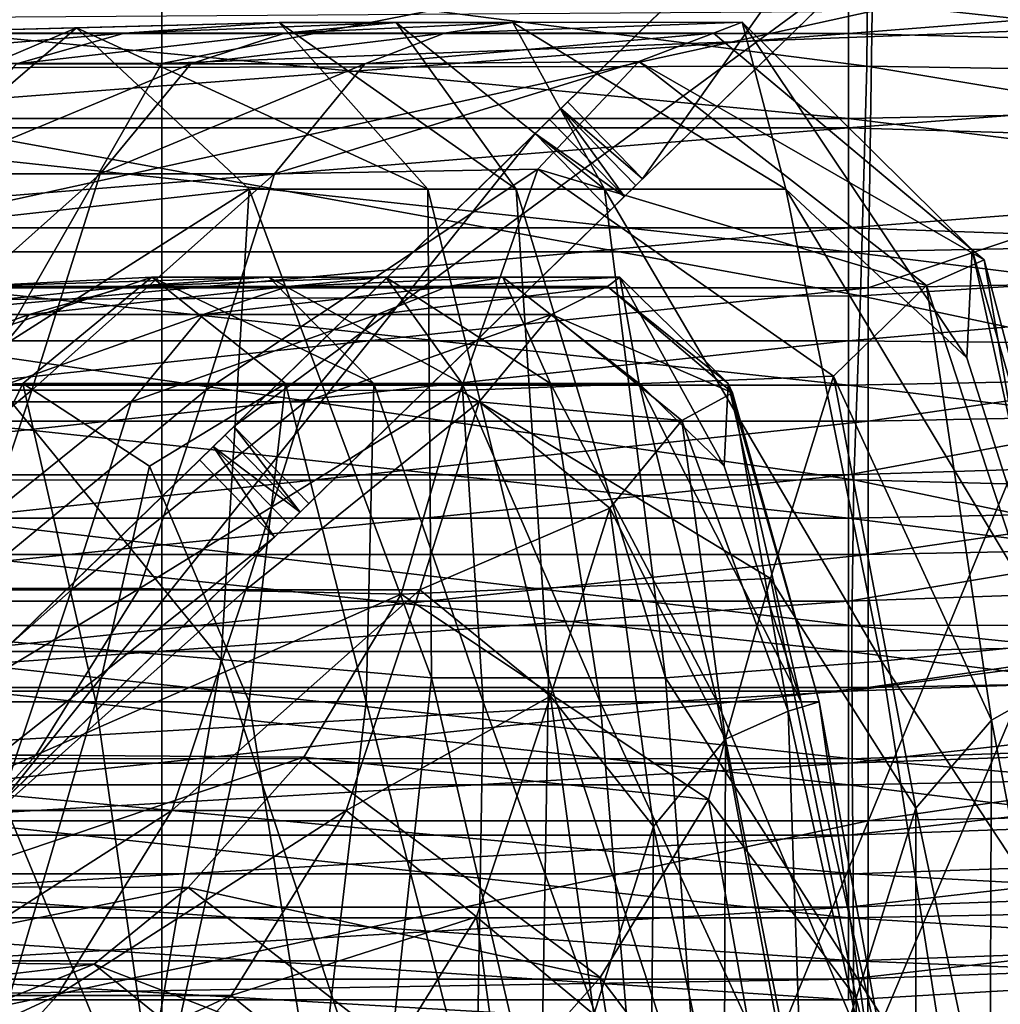
# Model space of a CAD drawing. Units: inches. Extents: x -13 to 66, y -109 to 16.
# Drawn here: x 57 to 61, y -31 to -28 of the extents above; entities that cross this region are included whole.
import ezdxf

# ---------------------------------------------------------------- set-up
doc = ezdxf.new("R2010")
doc.units = ezdxf.units.IN
doc.header["$MEASUREMENT"] = 0
doc.layers.get('0').update_dxf_attribs({"true_color": 0x5890e1})

msp = doc.modelspace()

# ---------------------------------------------------------------- linework, layer by layer
for points in [[(60.6091, -26.4308, -0.1559), (59.0831, -27.9148, 6.8767), (59.3576, -28.1971, 6.8767)], [(60.6091, -26.4308, -0.1559), (59.9035, -27.117, -0.1559), (59.0831, -27.9148, 6.8767)], [(60.6091, -26.4308, -0.1559), (59.3576, -28.1971, 6.8767), (60.8835, -26.713, -0.1559)], [(52.0141, -36.8224, 8.2608), (52.0141, -26.5043, 8.9826), (57.5975, -26.5043, 8.9826)], [(57.5975, -26.5043, 8.9826), (57.5975, -36.8224, 8.2608), (52.0141, -36.8224, 8.2608)], [(57.5975, -36.8224, 8.2608), (57.5975, -26.5043, 8.9826), (61.785, -26.663, 9.1703)], [(61.785, -26.663, 9.1703), (61.785, -36.9087, 8.4952), (57.5975, -36.8224, 8.2608)], [(59.3576, -28.1971, 6.8767), (60.1779, -27.3993, -0.1559), (60.8835, -26.713, -0.1559)], [(61.785, -26.9495, 12.3689), (57.5975, -27.159, 12.4989), (57.5975, -27.7743, 10.484)], [(57.5975, -27.7743, 10.484), (61.785, -27.6155, 10.2963), (61.785, -26.9495, 12.3689)], [(57.8614, -29.103, 5.3708), (59.9035, -27.117, -0.1559), (60.1779, -27.3993, -0.1559)], [(57.8614, -29.103, 5.3708), (59.0831, -27.9148, 6.8767), (59.9035, -27.117, -0.1559)], [(57.5975, -27.159, 12.4989), (52.0141, -27.159, 12.4989), (52.0141, -27.7743, 10.484)], [(52.0141, -27.7743, 10.484), (57.5975, -27.7743, 10.484), (57.5975, -27.159, 12.4989)], [(55.5837, -27.1959, 28.0514), (55.5837, -27.7916, 28.1319), (60.1789, -27.7848, 28.1156)], [(60.1789, -27.7848, 28.1156), (60.1834, -27.1959, 28.0514), (55.5837, -27.1959, 28.0514)], [(60.1834, -27.1959, 28.0514), (60.1789, -27.7848, 28.1156), (64.053, -27.8465, 27.5734)], [(64.053, -27.8465, 27.5734), (64.053, -27.271, 27.4956), (60.1834, -27.1959, 28.0514)], [(64.053, -27.2913, 10.721), (64.053, -28.521, 10.8871), (60.1834, -28.5961, 10.3313)], [(60.1834, -28.5961, 10.3313), (60.1984, -27.5829, 10.0976), (64.053, -27.2913, 10.721)], [(55.5837, -27.3313, 27.0606), (60.1113, -27.3313, 27.0606), (55.5837, -27.6651, 27.1057)], [(60.1113, -27.6651, 27.1057), (55.5837, -27.6651, 27.1057), (60.1113, -27.3313, 27.0606)], [(60.1113, -27.3313, 27.0606), (63.507, -27.3972, 26.5729), (60.1113, -27.6651, 27.1057)], [(57.8614, -29.103, 5.3708), (60.1779, -27.3993, -0.1559), (58.1359, -29.3853, 5.3708)], [(59.3576, -28.1971, 6.8767), (58.1359, -29.3853, 5.3708), (60.1779, -27.3993, -0.1559)], [(63.507, -27.7502, 26.6206), (60.1113, -27.6651, 27.1057), (63.507, -27.3972, 26.5729)], [(55.5837, -27.9761, 11.2567), (60.1113, -27.9761, 11.2567), (55.5837, -27.5444, 11.695)], [(60.1113, -27.5444, 11.695), (55.5837, -27.5444, 11.695), (60.1113, -27.9761, 11.2567)], [(62.6266, -27.588, 12.0871), (60.1113, -27.5444, 11.695), (63.507, -27.9102, 11.7444)], [(60.1113, -27.9761, 11.2567), (63.507, -27.9102, 11.7444), (60.1113, -27.5444, 11.695)], [(55.5837, -28.5961, 10.3313), (55.5837, -27.6129, 10.1985), (60.1984, -27.5829, 10.0976)], [(60.1984, -27.5829, 10.0976), (60.1834, -28.5961, 10.3313), (55.5837, -28.5961, 10.3313)], [(55.5642, -28.3754, 31.4373), (56.399, -28.4027, 32.9771), (57.2847, -27.6445, 32.6858)], [(57.2847, -27.6445, 32.6858), (56.5734, -27.662, 31.072), (55.5642, -28.3754, 31.4373)], [(57.9166, -28.2343, 34.3827), (57.2847, -27.6445, 32.6858), (56.399, -28.4027, 32.9771)], [(58.0264, -27.6244, 32.4423), (57.461, -27.6636, 30.802), (56.5734, -27.662, 31.072)], [(56.5734, -27.662, 31.072), (57.2847, -27.6445, 32.6858), (58.0264, -27.6244, 32.4423)], [(58.5706, -28.2343, 34.2235), (58.0264, -27.6244, 32.4423), (57.2847, -27.6445, 32.6858)], [(57.2847, -27.6445, 32.6858), (57.9166, -28.2343, 34.3827), (58.5706, -28.2343, 34.2235)], [(57.461, -27.6636, 30.802), (58.0264, -27.6244, 32.4423), (58.4547, -27.6244, 32.338)], [(58.4547, -27.6244, 32.338), (58.0463, -27.6636, 30.6596), (57.461, -27.6636, 30.802)], [(57.5975, -37.5125, 10.1362), (61.785, -37.4262, 9.9017), (61.785, -27.6155, 10.2963)], [(61.785, -27.6155, 10.2963), (57.5975, -27.7743, 10.484), (57.5975, -37.5125, 10.1362)], [(58.0264, -27.6244, 32.4423), (58.5706, -28.2343, 34.2235), (58.8943, -28.2343, 34.1448)], [(58.8943, -28.2343, 34.1448), (58.4547, -27.6244, 32.338), (58.0264, -27.6244, 32.4423)], [(58.883, -27.6244, 32.2338), (58.6316, -27.6636, 30.5172), (58.0463, -27.6636, 30.6596)], [(58.0463, -27.6636, 30.6596), (58.4547, -27.6244, 32.338), (58.883, -27.6244, 32.2338)], [(59.2181, -28.2343, 34.066), (58.883, -27.6244, 32.2338), (58.4547, -27.6244, 32.338)], [(58.4547, -27.6244, 32.338), (58.8943, -28.2343, 34.1448), (59.2181, -28.2343, 34.066)], [(58.6316, -27.6636, 30.5172), (58.883, -27.6244, 32.2338), (59.7227, -27.6232, 32.1106)], [(59.7227, -27.6232, 32.1106), (59.6175, -27.664, 30.3466), (58.6316, -27.6636, 30.5172)], [(59.882, -28.2343, 33.9044), (59.7227, -27.6232, 32.1106), (58.883, -27.6244, 32.2338)], [(58.883, -27.6244, 32.2338), (59.2181, -28.2343, 34.066), (59.882, -28.2343, 33.9044)], [(59.6175, -27.664, 30.3466), (59.7227, -27.6232, 32.1106), (60.5648, -28.4566, 31.9437)], [(60.5446, -28.8515, 32.9974), (60.5648, -28.4566, 31.9437), (59.7227, -27.6232, 32.1106)], [(59.7227, -27.6232, 32.1106), (59.882, -28.2343, 33.9044), (60.5446, -28.8515, 32.9974)], [(55.5837, -27.6651, 27.1057), (60.1113, -27.6651, 27.1057), (55.5837, -28.0097, 27.1085)], [(60.1113, -28.0097, 27.1085), (55.5837, -28.0097, 27.1085), (60.1113, -27.6651, 27.1057)], [(56.1436, -27.7746, 29.6482), (56.5734, -27.662, 31.072), (57.461, -27.6636, 30.802)], [(57.461, -27.6636, 30.802), (57.0656, -27.776, 29.4046), (56.1436, -27.7746, 29.6482)], [(57.0656, -27.776, 29.4046), (57.461, -27.6636, 30.802), (58.0463, -27.6636, 30.6596)], [(58.0463, -27.6636, 30.6596), (57.7032, -27.776, 29.2495), (57.0656, -27.776, 29.4046)], [(58.6316, -27.6636, 30.5172), (58.3407, -27.776, 29.0944), (57.7032, -27.776, 29.2495)], [(57.7032, -27.776, 29.2495), (58.0463, -27.6636, 30.6596), (58.6316, -27.6636, 30.5172)], [(58.3407, -27.776, 29.0944), (58.6316, -27.6636, 30.5172), (59.6175, -27.664, 30.3466)], [(59.6175, -27.664, 30.3466), (59.3438, -27.7674, 28.8711), (58.3407, -27.776, 29.0944)], [(59.3438, -27.7674, 28.8711), (59.6175, -27.664, 30.3466), (60.6083, -28.4929, 30.2063)], [(60.5648, -28.4566, 31.9437), (60.6083, -28.4929, 30.2063), (59.6175, -27.664, 30.3466)], [(60.1113, -27.6651, 27.1057), (63.507, -27.7502, 26.6206), (60.1113, -28.0097, 27.1085)], [(63.507, -28.1127, 26.6313), (60.1113, -28.0097, 27.1085), (63.507, -27.7502, 26.6206)], [(52.0141, -37.5125, 10.1362), (57.5975, -37.5125, 10.1362), (57.5975, -27.7743, 10.484)], [(57.5975, -27.7743, 10.484), (52.0141, -27.7743, 10.484), (52.0141, -37.5125, 10.1362)], [(60.155, -28.6251, 27.782), (60.1789, -27.7848, 28.1156), (55.5837, -27.7916, 28.1319)], [(56.7341, -28.1783, 28.0421), (57.0656, -27.776, 29.4046), (57.7032, -27.776, 29.2495)], [(57.7032, -27.776, 29.2495), (57.3716, -28.1783, 27.8869), (56.7341, -28.1783, 28.0421)], [(58.3407, -27.776, 29.0944), (58.0092, -28.1783, 27.7318), (57.3716, -28.1783, 27.8869)], [(57.3716, -28.1783, 27.8869), (57.7032, -27.776, 29.2495), (58.3407, -27.776, 29.0944)], [(58.0092, -28.1783, 27.7318), (58.3407, -27.776, 29.0944), (59.3438, -27.7674, 28.8711)], [(59.3438, -27.7674, 28.8711), (58.9743, -28.161, 27.5039), (58.0092, -28.1783, 27.7318)], [(58.9743, -28.161, 27.5039), (59.3438, -27.7674, 28.8711), (60.3967, -28.587, 28.7238)], [(60.6083, -28.4929, 30.2063), (60.3967, -28.587, 28.7238), (59.3438, -27.7674, 28.8711)], [(60.1789, -27.7848, 28.1156), (60.155, -28.6251, 27.782), (63.8374, -28.3927, 27.6376)], [(63.8374, -28.3927, 27.6376), (64.053, -27.8465, 27.5734), (60.1789, -27.7848, 28.1156)], [(55.5837, -27.7916, 28.1319), (55.5837, -28.6433, 27.7893), (60.155, -28.6251, 27.782)], [(57.8287, -29.1348, 5.4288), (58.9637, -28.031, 7.0512), (59.0831, -27.9148, 6.8767)], [(57.8287, -29.1348, 5.4288), (59.0831, -27.9148, 6.8767), (57.8614, -29.103, 5.3708)], [(59.0583, -27.939, 6.9527), (59.0831, -27.9148, 6.8767), (58.9637, -28.031, 7.0512)], [(59.3576, -28.1971, 6.8767), (59.0831, -27.9148, 6.8767), (59.0583, -27.939, 6.9527)], [(63.507, -27.9102, 11.7444), (60.1113, -27.9761, 11.2567), (63.507, -28.3979, 11.8102)], [(59.0583, -27.939, 6.9527), (58.9637, -28.031, 7.0512), (59.017, -27.9792, 7.0131)], [(59.017, -27.9792, 7.0131), (59.2915, -28.2614, 7.0131), (59.0583, -27.939, 6.9527)], [(59.3576, -28.1971, 6.8767), (59.0583, -27.939, 6.9527), (59.3328, -28.2212, 6.9527)], [(59.3328, -28.2212, 6.9527), (59.0583, -27.939, 6.9527), (59.2915, -28.2614, 7.0131)], [(55.5837, -28.4638, 11.3225), (60.1113, -28.4638, 11.3225), (55.5837, -27.9761, 11.2567)], [(60.1113, -27.9761, 11.2567), (55.5837, -27.9761, 11.2567), (60.1113, -28.4638, 11.3225)], [(58.9637, -28.031, 7.0512), (59.2915, -28.2614, 7.0131), (59.017, -27.9792, 7.0131)], [(60.1113, -28.4638, 11.3225), (63.507, -28.3979, 11.8102), (60.1113, -27.9761, 11.2567)], [(55.5837, -28.0097, 27.1085), (60.1113, -28.0097, 27.1085), (55.5837, -28.3756, 27.0266)], [(60.1113, -28.3756, 27.0266), (55.5837, -28.3756, 27.0266), (60.1113, -28.0097, 27.1085)], [(58.9637, -28.031, 7.0512), (56.7341, -30.1994, 7.9459), (57.0086, -30.4816, 7.9459)], [(57.7351, -29.2258, 5.4938), (56.7341, -30.1994, 7.9459), (58.9637, -28.031, 7.0512)], [(58.9637, -28.031, 7.0512), (57.0086, -30.4816, 7.9459), (59.2382, -28.3132, 7.0512)], [(57.7351, -29.2258, 5.4938), (58.9637, -28.031, 7.0512), (57.7854, -29.177, 5.471)], [(57.7854, -29.177, 5.471), (58.9637, -28.031, 7.0512), (57.8287, -29.1348, 5.4288)], [(58.9637, -28.031, 7.0512), (59.2382, -28.3132, 7.0512), (59.2915, -28.2614, 7.0131)], [(60.1113, -28.0097, 27.1085), (63.507, -28.1127, 26.6313), (60.1113, -28.3756, 27.0266)], [(63.507, -28.4938, 26.5679), (60.1113, -28.3756, 27.0266), (63.507, -28.1127, 26.6313)], [(56.4834, -28.9701, 27.0121), (56.7341, -28.1783, 28.0421), (57.3716, -28.1783, 27.8869)], [(57.3716, -28.1783, 27.8869), (57.121, -28.9701, 26.8569), (56.4834, -28.9701, 27.0121)], [(58.0092, -28.1783, 27.7318), (57.7586, -28.9701, 26.7018), (57.121, -28.9701, 26.8569)], [(57.121, -28.9701, 26.8569), (57.3716, -28.1783, 27.8869), (58.0092, -28.1783, 27.7318)], [(57.7586, -28.9701, 26.7018), (58.0092, -28.1783, 27.7318), (58.9743, -28.161, 27.5039)], [(58.9743, -28.161, 27.5039), (58.6909, -28.9721, 26.4745), (57.7586, -28.9701, 26.7018)], [(58.6909, -28.9721, 26.4745), (58.9743, -28.161, 27.5039), (60.0569, -28.9195, 27.4204)], [(60.3967, -28.587, 28.7238), (60.0569, -28.9195, 27.4204), (58.9743, -28.161, 27.5039)], [(59.3576, -28.1971, 6.8767), (59.2382, -28.3132, 7.0512), (58.1032, -29.417, 5.4288)], [(59.3576, -28.1971, 6.8767), (58.1032, -29.417, 5.4288), (58.1359, -29.3853, 5.3708)], [(59.3328, -28.2212, 6.9527), (59.2382, -28.3132, 7.0512), (59.3576, -28.1971, 6.8767)], [(59.3328, -28.2212, 6.9527), (59.2915, -28.2614, 7.0131), (59.2382, -28.3132, 7.0512)], [(56.399, -28.4027, 32.9771), (56.9237, -28.8655, 33.9523), (57.9166, -28.2343, 34.3827)], [(57.8147, -29.9568, 34.9271), (57.9166, -28.2343, 34.3827), (56.9237, -28.8655, 33.9523)], [(57.9166, -28.2343, 34.3827), (57.8147, -29.9568, 34.9271), (58.5843, -30.0235, 34.735)], [(58.5843, -30.0235, 34.735), (58.5706, -28.2343, 34.2235), (57.9166, -28.2343, 34.3827)], [(58.5706, -28.2343, 34.2235), (58.5843, -30.0235, 34.735), (59.0126, -30.0235, 34.6307)], [(59.0126, -30.0235, 34.6307), (58.8943, -28.2343, 34.1448), (58.5706, -28.2343, 34.2235)], [(59.4409, -30.0235, 34.5265), (59.2181, -28.2343, 34.066), (58.8943, -28.2343, 34.1448)], [(58.8943, -28.2343, 34.1448), (59.0126, -30.0235, 34.6307), (59.4409, -30.0235, 34.5265)], [(59.2181, -28.2343, 34.066), (59.4409, -30.0235, 34.5265), (60.2328, -29.9627, 34.3322)], [(60.2328, -29.9627, 34.3322), (59.882, -28.2343, 33.9044), (59.2181, -28.2343, 34.066)], [(60.8795, -29.8968, 33.2912), (60.5446, -28.8515, 32.9974), (59.882, -28.2343, 33.9044)], [(59.882, -28.2343, 33.9044), (60.2328, -29.9627, 34.3322), (60.8795, -29.8968, 33.2912)], [(58.0096, -29.5081, 5.4938), (59.2382, -28.3132, 7.0512), (57.0086, -30.4816, 7.9459)], [(58.0599, -29.4592, 5.471), (59.2382, -28.3132, 7.0512), (58.0096, -29.5081, 5.4938)], [(58.0599, -29.4592, 5.471), (58.1032, -29.417, 5.4288), (59.2382, -28.3132, 7.0512)], [(55.5837, -28.3756, 27.0266), (60.1113, -28.3756, 27.0266), (55.5837, -28.7902, 26.4985)], [(60.1113, -28.7902, 26.4985), (55.5837, -28.7902, 26.4985), (60.1113, -28.3756, 27.0266)], [(60.1113, -28.3756, 27.0266), (63.507, -28.4938, 26.5679), (60.1113, -28.7902, 26.4985)], [(63.507, -28.3979, 11.8102), (60.1113, -28.4638, 11.3225), (63.507, -28.8856, 11.8761)], [(63.792, -29.3956, 26.6425), (63.8374, -28.3927, 27.6376), (60.155, -28.6251, 27.782)], [(55.5837, -28.9515, 11.3884), (60.1113, -28.9515, 11.3884), (55.5837, -28.4638, 11.3225)], [(60.1113, -28.4638, 11.3225), (55.5837, -28.4638, 11.3225), (60.1113, -28.9515, 11.3884)], [(60.1113, -28.9515, 11.3884), (63.507, -28.8856, 11.8761), (60.1113, -28.4638, 11.3225)], [(60.5648, -28.4566, 31.9437), (60.5446, -28.8515, 32.9974), (60.8795, -29.8968, 33.2912)], [(60.6083, -28.4929, 30.2063), (60.5648, -28.4566, 31.9437), (60.9864, -29.9301, 31.7319)], [(60.8795, -29.8968, 33.2912), (60.9864, -29.9301, 31.7319), (60.5648, -28.4566, 31.9437)], [(62.6266, -28.8135, 26.1738), (60.1113, -28.7902, 26.4985), (63.507, -28.4938, 26.5679)], [(60.3967, -28.587, 28.7238), (60.6083, -28.4929, 30.2063), (60.8757, -30.0428, 30.1127)], [(60.9864, -29.9301, 31.7319), (60.8757, -30.0428, 30.1127), (60.6083, -28.4929, 30.2063)], [(64.053, -28.521, 10.8871), (64.053, -29.0087, 10.953), (60.1834, -29.0838, 10.3972)], [(60.1834, -29.0838, 10.3972), (60.1834, -28.5961, 10.3313), (64.053, -28.521, 10.8871)], [(57.5603, -28.5573, 32.3914), (57.0879, -28.9459, 32.4931), (56.3073, -28.9799, 31.1348)], [(56.3073, -28.9799, 31.1348), (56.8885, -28.5913, 30.9967), (57.5603, -28.5573, 32.3914)], [(56.8885, -28.5913, 30.9967), (57.4738, -28.5913, 30.8543), (57.9886, -28.5573, 32.2872)], [(57.9886, -28.5573, 32.2872), (57.5603, -28.5573, 32.3914), (56.8885, -28.5913, 30.9967)], [(57.0879, -28.9459, 32.4931), (57.5603, -28.5573, 32.3914), (58.0497, -28.9459, 33.4917)], [(58.417, -28.5573, 32.183), (57.9886, -28.5573, 32.2872), (57.4738, -28.5913, 30.8543)], [(57.4738, -28.5913, 30.8543), (58.059, -28.5913, 30.7119), (58.417, -28.5573, 32.183)], [(57.5603, -28.5573, 32.3914), (57.9886, -28.5573, 32.2872), (58.3734, -28.9459, 33.4129)], [(58.3734, -28.9459, 33.4129), (58.0497, -28.9459, 33.4917), (57.5603, -28.5573, 32.3914)], [(58.6971, -28.9459, 33.3342), (58.3734, -28.9459, 33.4129), (57.9886, -28.5573, 32.2872)], [(57.9886, -28.5573, 32.2872), (58.417, -28.5573, 32.183), (58.6971, -28.9459, 33.3342)], [(58.059, -28.5913, 30.7119), (58.6443, -28.5913, 30.5695), (58.8453, -28.5573, 32.0788)], [(58.8453, -28.5573, 32.0788), (58.417, -28.5573, 32.183), (58.059, -28.5913, 30.7119)], [(58.417, -28.5573, 32.183), (58.8453, -28.5573, 32.0788), (59.0208, -28.9459, 33.2554)], [(59.0208, -28.9459, 33.2554), (58.6971, -28.9459, 33.3342), (58.417, -28.5573, 32.183)], [(59.2736, -28.5573, 31.9745), (58.8453, -28.5573, 32.0788), (58.6443, -28.5913, 30.5695)], [(58.6443, -28.5913, 30.5695), (59.2295, -28.5913, 30.4271), (59.2736, -28.5573, 31.9745)], [(59.3445, -28.9459, 33.1766), (59.0208, -28.9459, 33.2554), (58.8453, -28.5573, 32.0788)], [(58.8453, -28.5573, 32.0788), (59.2736, -28.5573, 31.9745), (59.3445, -28.9459, 33.1766)], [(59.6703, -28.9459, 31.8647), (59.2736, -28.5573, 31.9745), (59.2295, -28.5913, 30.4271)], [(59.2736, -28.5573, 31.9745), (59.6703, -28.9459, 31.8647), (59.656, -29.2482, 32.763)], [(59.656, -29.2482, 32.763), (59.3445, -28.9459, 33.1766), (59.2736, -28.5573, 31.9745)], [(55.5837, -29.0838, 10.3972), (55.5837, -28.5961, 10.3313), (60.1834, -28.5961, 10.3313)], [(60.1834, -28.5961, 10.3313), (60.1834, -29.0838, 10.3972), (55.5837, -29.0838, 10.3972)], [(56.4733, -28.6934, 29.7458), (57.1109, -28.6934, 29.5906), (57.4738, -28.5913, 30.8543)], [(57.4738, -28.5913, 30.8543), (56.8885, -28.5913, 30.9967), (56.4733, -28.6934, 29.7458)], [(58.059, -28.5913, 30.7119), (57.4738, -28.5913, 30.8543), (57.1109, -28.6934, 29.5906)], [(57.1109, -28.6934, 29.5906), (57.7484, -28.6934, 29.4355), (58.059, -28.5913, 30.7119)], [(57.7484, -28.6934, 29.4355), (58.386, -28.6934, 29.2804), (58.6443, -28.5913, 30.5695)], [(58.6443, -28.5913, 30.5695), (58.059, -28.5913, 30.7119), (57.7484, -28.6934, 29.4355)], [(59.2295, -28.5913, 30.4271), (58.6443, -28.5913, 30.5695), (58.386, -28.6934, 29.2804)], [(58.386, -28.6934, 29.2804), (59.0236, -28.6934, 29.1252), (59.2295, -28.5913, 30.4271)], [(59.6873, -28.9799, 30.3123), (59.2295, -28.5913, 30.4271), (59.0236, -28.6934, 29.1252)], [(59.2295, -28.5913, 30.4271), (59.6873, -28.9799, 30.3123), (59.6703, -28.9459, 31.8647)], [(60.0569, -28.9195, 27.4204), (60.3967, -28.587, 28.7238), (60.6353, -30.1783, 28.7442)], [(60.8757, -30.0428, 30.1127), (60.6353, -30.1783, 28.7442), (60.3967, -28.587, 28.7238)], [(60.1304, -29.2985, 26.9896), (60.155, -28.6251, 27.782), (55.5837, -28.6433, 27.7893)], [(55.5837, -28.6433, 27.7893), (55.5837, -29.3004, 26.987), (60.1304, -29.2985, 26.9896)], [(60.155, -28.6251, 27.782), (60.1304, -29.2985, 26.9896), (63.792, -29.3956, 26.6425)], [(56.2094, -29.0136, 28.6613), (56.847, -29.0136, 28.5061), (57.1109, -28.6934, 29.5906)], [(57.1109, -28.6934, 29.5906), (56.4733, -28.6934, 29.7458), (56.2094, -29.0136, 28.6613)], [(57.7484, -28.6934, 29.4355), (57.1109, -28.6934, 29.5906), (56.847, -29.0136, 28.5061)], [(56.847, -29.0136, 28.5061), (57.4845, -29.0136, 28.351), (57.7484, -28.6934, 29.4355)], [(57.4845, -29.0136, 28.351), (58.1221, -29.0136, 28.1958), (58.386, -28.6934, 29.2804)], [(58.386, -28.6934, 29.2804), (57.7484, -28.6934, 29.4355), (57.4845, -29.0136, 28.351)], [(59.0236, -28.6934, 29.1252), (58.386, -28.6934, 29.2804), (58.1221, -29.0136, 28.1958)], [(58.1221, -29.0136, 28.1958), (58.7597, -29.0136, 28.0407), (59.0236, -28.6934, 29.1252)], [(59.5017, -29.082, 29.0089), (59.0236, -28.6934, 29.1252), (58.7597, -29.0136, 28.0407)], [(59.0236, -28.6934, 29.1252), (59.5017, -29.082, 29.0089), (59.6873, -28.9799, 30.3123)], [(55.5837, -28.7902, 26.4985), (60.1113, -28.7902, 26.4985), (55.5837, -29.2807, 25.1625)], [(60.1113, -29.2807, 25.1625), (55.5837, -29.2807, 25.1625), (60.1113, -28.7902, 26.4985)], [(60.1113, -28.7902, 26.4985), (62.6266, -28.8135, 26.1738), (60.1113, -29.2807, 25.1625)], [(63.5069, -29.1726, 25.1698), (60.1113, -29.2807, 25.1625), (62.6266, -28.8135, 26.1738)], [(56.9237, -28.8655, 33.9523), (56.7644, -29.8684, 34.396), (57.8147, -29.9568, 34.9271)], [(63.507, -28.8856, 11.8761), (60.1113, -28.9515, 11.3884), (63.507, -29.3733, 11.942)], [(60.0569, -28.9195, 27.4204), (59.8256, -29.6602, 26.4615), (58.6909, -28.9721, 26.4745)], [(59.8256, -29.6602, 26.4615), (60.0569, -28.9195, 27.4204), (60.3578, -30.5005, 27.6051)], [(60.6353, -30.1783, 28.7442), (60.3578, -30.5005, 27.6051), (60.0569, -28.9195, 27.4204)], [(55.5837, -29.4392, 11.4543), (60.1113, -29.4392, 11.4543), (55.5837, -28.9515, 11.3884)], [(60.1113, -28.9515, 11.3884), (55.5837, -28.9515, 11.3884), (60.1113, -29.4392, 11.4543)], [(56.2406, -29.6959, 26.0141), (56.4834, -28.9701, 27.0121), (57.121, -28.9701, 26.8569)], [(57.121, -28.9701, 26.8569), (56.8782, -29.6959, 25.8589), (56.2406, -29.6959, 26.0141)], [(56.3073, -28.9799, 31.1348), (57.0879, -28.9459, 32.4931), (56.5273, -30.1118, 32.5895)], [(57.3558, -30.1118, 33.594), (56.5273, -30.1118, 32.5895), (57.0879, -28.9459, 32.4931)], [(57.7586, -28.9701, 26.7018), (57.5157, -29.6959, 25.7038), (56.8782, -29.6959, 25.8589)], [(56.8782, -29.6959, 25.8589), (57.121, -28.9701, 26.8569), (57.7586, -28.9701, 26.7018)], [(57.0879, -28.9459, 32.4931), (57.552, -29.2482, 33.275), (57.3558, -30.1118, 33.594)], [(58.0497, -28.9459, 33.4917), (57.552, -29.2482, 33.275), (57.0879, -28.9459, 32.4931)], [(57.5157, -29.6959, 25.7038), (57.7586, -28.9701, 26.7018), (58.6909, -28.9721, 26.4745)], [(58.6909, -28.9721, 26.4745), (58.4737, -29.7166, 25.468), (57.5157, -29.6959, 25.7038)], [(57.552, -29.2482, 33.275), (58.0497, -28.9459, 33.4917), (57.9175, -30.1118, 33.8593)], [(58.3458, -30.1118, 33.7551), (57.9175, -30.1118, 33.8593), (58.0497, -28.9459, 33.4917)], [(58.0497, -28.9459, 33.4917), (58.3734, -28.9459, 33.4129), (58.3458, -30.1118, 33.7551)], [(58.7742, -30.1118, 33.6508), (58.3458, -30.1118, 33.7551), (58.3734, -28.9459, 33.4129)], [(58.3734, -28.9459, 33.4129), (58.6971, -28.9459, 33.3342), (58.7742, -30.1118, 33.6508)], [(58.4737, -29.7166, 25.468), (58.6909, -28.9721, 26.4745), (59.8256, -29.6602, 26.4615)], [(58.6971, -28.9459, 33.3342), (59.0208, -28.9459, 33.2554), (59.2025, -30.1118, 33.5466)], [(59.2025, -30.1118, 33.5466), (58.7742, -30.1118, 33.6508), (58.6971, -28.9459, 33.3342)], [(59.6308, -30.1118, 33.4424), (59.2025, -30.1118, 33.5466), (59.0208, -28.9459, 33.2554)], [(59.0208, -28.9459, 33.2554), (59.3445, -28.9459, 33.1766), (59.6308, -30.1118, 33.4424)], [(59.3445, -28.9459, 33.1766), (59.656, -29.2482, 32.763), (59.9382, -30.1118, 32.9656)], [(59.9382, -30.1118, 32.9656), (59.6308, -30.1118, 33.4424), (59.3445, -28.9459, 33.1766)], [(59.9382, -30.1118, 32.9656), (59.656, -29.2482, 32.763), (59.6703, -28.9459, 31.8647)], [(60.0036, -30.1118, 31.7436), (59.6703, -28.9459, 31.8647), (59.6873, -28.9799, 30.3123)], [(59.6703, -28.9459, 31.8647), (60.0036, -30.1118, 31.7436), (59.9382, -30.1118, 32.9656)], [(60.1113, -29.4392, 11.4543), (63.507, -29.3733, 11.942), (60.1113, -28.9515, 11.3884)], [(57.4845, -29.0136, 28.351), (56.847, -29.0136, 28.5061), (56.6291, -29.7019, 27.6106)], [(56.6291, -29.7019, 27.6106), (57.2666, -29.7019, 27.4555), (57.4845, -29.0136, 28.351)], [(57.2666, -29.7019, 27.4555), (57.9042, -29.7019, 27.3004), (58.1221, -29.0136, 28.1958)], [(58.1221, -29.0136, 28.1958), (57.4845, -29.0136, 28.351), (57.2666, -29.7019, 27.4555)], [(58.7597, -29.0136, 28.0407), (58.1221, -29.0136, 28.1958), (57.9042, -29.7019, 27.3004)], [(57.9042, -29.7019, 27.3004), (58.5418, -29.7019, 27.1452), (58.7597, -29.0136, 28.0407)], [(59.2378, -29.4022, 27.9244), (58.7597, -29.0136, 28.0407), (58.5418, -29.7019, 27.1452)], [(58.7597, -29.0136, 28.0407), (59.2378, -29.4022, 27.9244), (59.5017, -29.082, 29.0089)], [(59.8902, -30.1458, 30.253), (59.6873, -28.9799, 30.3123), (59.5017, -29.082, 29.0089)], [(59.6873, -28.9799, 30.3123), (59.8902, -30.1458, 30.253), (60.0036, -30.1118, 31.7436)], [(64.053, -29.0087, 10.953), (64.053, -29.4964, 11.0188), (60.1834, -29.5714, 10.4631)], [(60.1834, -29.5714, 10.4631), (60.1834, -29.0838, 10.3972), (64.053, -29.0087, 10.953)], [(55.5837, -29.5714, 10.4631), (55.5837, -29.0838, 10.3972), (60.1834, -29.0838, 10.3972)], [(60.1834, -29.0838, 10.3972), (60.1834, -29.5714, 10.4631), (55.5837, -29.5714, 10.4631)], [(59.6611, -30.2479, 28.9701), (59.5017, -29.082, 29.0089), (59.2378, -29.4022, 27.9244)], [(59.5017, -29.082, 29.0089), (59.6611, -30.2479, 28.9701), (59.8902, -30.1458, 30.253)], [(57.8614, -29.103, 5.3708), (58.1032, -29.417, 5.4288), (57.8287, -29.1348, 5.4288)], [(57.8614, -29.103, 5.3708), (58.1359, -29.3853, 5.3708), (58.1032, -29.417, 5.4288)], [(57.8287, -29.1348, 5.4288), (58.1032, -29.417, 5.4288), (57.7854, -29.177, 5.471)], [(58.0096, -29.5081, 5.4938), (57.7351, -29.2258, 5.4938), (57.7854, -29.177, 5.471)], [(58.0096, -29.5081, 5.4938), (57.7854, -29.177, 5.471), (58.0599, -29.4592, 5.471)], [(58.0599, -29.4592, 5.471), (57.7854, -29.177, 5.471), (58.1032, -29.417, 5.4288)], [(63.507, -29.6244, 23.3593), (60.1113, -29.7428, 23.3698), (63.5069, -29.1726, 25.1698)], [(60.1113, -29.2807, 25.1625), (63.5069, -29.1726, 25.1698), (60.1113, -29.7428, 23.3698)], [(54.9762, -31.909, 6.1419), (57.7351, -29.2258, 5.4938), (58.0096, -29.5081, 5.4938)], [(56.7341, -30.1994, 7.9459), (57.7351, -29.2258, 5.4938), (54.9762, -31.909, 6.1419)], [(57.9175, -30.1118, 33.8593), (57.3558, -30.1118, 33.594), (57.552, -29.2482, 33.275)], [(55.5837, -29.2807, 25.1625), (60.1113, -29.2807, 25.1625), (55.5837, -29.7428, 23.3698)], [(60.1113, -29.7428, 23.3698), (55.5837, -29.7428, 23.3698), (60.1113, -29.2807, 25.1625)], [(60.1238, -29.8317, 26.034), (60.1304, -29.2985, 26.9896), (55.5837, -29.3004, 26.987)], [(55.5837, -29.3004, 26.987), (55.5837, -29.8319, 26.0334), (60.1238, -29.8317, 26.034)], [(60.1304, -29.2985, 26.9896), (60.1238, -29.8317, 26.034), (62.6775, -29.8303, 25.9111)], [(62.6775, -29.8303, 25.9111), (63.792, -29.3956, 26.6425), (60.1304, -29.2985, 26.9896)], [(63.507, -29.3733, 11.942), (60.1113, -29.4392, 11.4543), (63.507, -29.861, 12.0078)], [(58.5418, -29.7019, 27.1452), (59.0199, -30.0905, 27.0289), (59.2378, -29.4022, 27.9244)], [(59.3972, -30.5681, 27.8856), (59.2378, -29.4022, 27.9244), (59.0199, -30.0905, 27.0289)], [(59.2378, -29.4022, 27.9244), (59.3972, -30.5681, 27.8856), (59.6611, -30.2479, 28.9701)], [(55.5837, -29.9269, 11.5201), (60.1113, -29.9269, 11.5201), (55.5837, -29.4392, 11.4543)], [(60.1113, -29.4392, 11.4543), (55.5837, -29.4392, 11.4543), (60.1113, -29.9269, 11.5201)], [(60.1113, -29.9269, 11.5201), (63.507, -29.861, 12.0078), (60.1113, -29.4392, 11.4543)], [(54.9762, -31.909, 6.1419), (58.0096, -29.5081, 5.4938), (55.2507, -32.1913, 6.1419)], [(58.0096, -29.5081, 5.4938), (57.0086, -30.4816, 7.9459), (55.2507, -32.1913, 6.1419)], [(64.053, -29.4964, 11.0188), (64.053, -29.9841, 11.0847), (60.1834, -30.0591, 10.5289)], [(60.1834, -30.0591, 10.5289), (60.1834, -29.5714, 10.4631), (64.053, -29.4964, 11.0188)], [(55.5837, -30.0591, 10.5289), (55.5837, -29.5714, 10.4631), (60.1834, -29.5714, 10.4631)], [(60.1834, -29.5714, 10.4631), (60.1834, -30.0591, 10.5289), (55.5837, -30.0591, 10.5289)], [(63.507, -29.9506, 21.4552), (60.1113, -30.0726, 21.4717), (63.507, -29.6244, 23.3593)], [(60.1113, -29.7428, 23.3698), (63.507, -29.6244, 23.3593), (60.1113, -30.0726, 21.4717)], [(59.8256, -29.6602, 26.4615), (59.5986, -30.4693, 25.4485), (58.4737, -29.7166, 25.468)], [(59.5986, -30.4693, 25.4485), (59.8256, -29.6602, 26.4615), (60.1393, -31.1966, 26.7053)], [(60.3578, -30.5005, 27.6051), (60.1393, -31.1966, 26.7053), (59.8256, -29.6602, 26.4615)], [(57.5157, -29.6959, 25.7038), (57.1364, -30.3068, 24.1451), (56.4989, -30.3068, 24.3002)], [(56.4989, -30.3068, 24.3002), (56.8782, -29.6959, 25.8589), (57.5157, -29.6959, 25.7038)], [(57.1364, -30.3068, 24.1451), (57.5157, -29.6959, 25.7038), (58.4737, -29.7166, 25.468)], [(57.2666, -29.7019, 27.4555), (56.6291, -29.7019, 27.6106), (56.359, -30.5092, 26.5007)], [(56.359, -30.5092, 26.5007), (56.9966, -30.5092, 26.3456), (57.2666, -29.7019, 27.4555)], [(56.9966, -30.5092, 26.3456), (57.6341, -30.5092, 26.1905), (57.9042, -29.7019, 27.3004)], [(57.9042, -29.7019, 27.3004), (57.2666, -29.7019, 27.4555), (56.9966, -30.5092, 26.3456)], [(58.4737, -29.7166, 25.468), (58.1177, -30.3135, 23.9051), (57.1364, -30.3068, 24.1451)], [(58.5418, -29.7019, 27.1452), (57.9042, -29.7019, 27.3004), (57.6341, -30.5092, 26.1905)], [(57.6341, -30.5092, 26.1905), (58.2717, -30.5092, 26.0353), (58.5418, -29.7019, 27.1452)], [(58.1177, -30.3135, 23.9051), (58.4737, -29.7166, 25.468), (59.5986, -30.4693, 25.4485)], [(59.0199, -30.0905, 27.0289), (58.5418, -29.7019, 27.1452), (58.2717, -30.5092, 26.0353)], [(55.5837, -29.7428, 23.3698), (60.1113, -29.7428, 23.3698), (55.5837, -30.0726, 21.4717)], [(60.1113, -30.0726, 21.4717), (55.5837, -30.0726, 21.4717), (60.1113, -29.7428, 23.3698)], [(60.1251, -30.32, 24.8945), (60.1238, -29.8317, 26.034), (55.5837, -29.8319, 26.0334)], [(55.5837, -29.8319, 26.0334), (55.5837, -30.3186, 24.8958), (60.1251, -30.32, 24.8945)], [(63.6513, -30.1925, 25.0021), (62.6775, -29.8303, 25.9111), (60.1238, -29.8317, 26.034)], [(60.1238, -29.8317, 26.034), (60.1251, -30.32, 24.8945), (63.6513, -30.1925, 25.0021)], [(56.7644, -29.8684, 34.396), (56.3222, -31.575, 34.4792), (57.5176, -31.6831, 34.8732)], [(57.5176, -31.6831, 34.8732), (57.8147, -29.9568, 34.9271), (56.7644, -29.8684, 34.396)], [(63.507, -29.861, 12.0078), (60.1113, -29.9269, 11.5201), (63.507, -30.3487, 12.0737)], [(61.3042, -31.5875, 33.0982), (60.8795, -29.8968, 33.2912), (60.2328, -29.9627, 34.3322)], [(55.5837, -30.4146, 11.586), (60.1113, -30.4146, 11.586), (55.5837, -29.9269, 11.5201)], [(60.1113, -29.9269, 11.5201), (55.5837, -29.9269, 11.5201), (60.1113, -30.4146, 11.586)], [(60.1113, -30.4146, 11.586), (63.507, -30.3487, 12.0737), (60.1113, -29.9269, 11.5201)], [(63.507, -30.2141, 19.5045), (60.1113, -30.336, 19.5209), (63.507, -29.9506, 21.4552)], [(60.1113, -30.0726, 21.4717), (63.507, -29.9506, 21.4552), (60.1113, -30.336, 19.5209)], [(57.8147, -29.9568, 34.9271), (57.5176, -31.6831, 34.8732), (58.3985, -31.7317, 34.6548)], [(58.3985, -31.7317, 34.6548), (58.5843, -30.0235, 34.735), (57.8147, -29.9568, 34.9271)], [(60.5022, -31.6837, 34.138), (60.2328, -29.9627, 34.3322), (59.4409, -30.0235, 34.5265)], [(64.053, -29.9841, 11.0847), (64.053, -30.4718, 11.1506), (60.1834, -30.5468, 10.5948)], [(60.1834, -30.5468, 10.5948), (60.1834, -30.0591, 10.5289), (64.053, -29.9841, 11.0847)], [(60.2328, -29.9627, 34.3322), (60.5022, -31.6837, 34.138), (61.3042, -31.5875, 33.0982)], [(58.5843, -30.0235, 34.735), (58.3985, -31.7317, 34.6548), (58.9838, -31.7317, 34.5124)], [(58.9838, -31.7317, 34.5124), (59.0126, -30.0235, 34.6307), (58.5843, -30.0235, 34.735)], [(59.0126, -30.0235, 34.6307), (58.9838, -31.7317, 34.5124), (59.569, -31.7317, 34.37)], [(59.569, -31.7317, 34.37), (59.4409, -30.0235, 34.5265), (59.0126, -30.0235, 34.6307)], [(59.4409, -30.0235, 34.5265), (59.569, -31.7317, 34.37), (60.5022, -31.6837, 34.138)], [(55.5837, -30.5468, 10.5948), (55.5837, -30.0591, 10.5289), (60.1834, -30.0591, 10.5289)], [(60.1834, -30.0591, 10.5289), (60.1834, -30.5468, 10.5948), (55.5837, -30.5468, 10.5948)], [(60.6353, -30.1783, 28.7442), (60.8757, -30.0428, 30.1127), (60.9222, -31.6742, 30.0114)], [(55.5837, -30.0726, 21.4717), (60.1113, -30.0726, 21.4717), (55.5837, -30.336, 19.5209)], [(60.1113, -30.336, 19.5209), (55.5837, -30.336, 19.5209), (60.1113, -30.0726, 21.4717)], [(58.2717, -30.5092, 26.0353), (58.7499, -30.8978, 25.919), (59.0199, -30.0905, 27.0289)], [(59.1793, -31.2564, 26.9901), (59.0199, -30.0905, 27.0289), (58.7499, -30.8978, 25.919)], [(59.0199, -30.0905, 27.0289), (59.1793, -31.2564, 26.9901), (59.3972, -30.5681, 27.8856)], [(56.5273, -30.1118, 32.5895), (57.3558, -30.1118, 33.594), (56.8997, -31.6663, 33.6051)], [(57.5774, -31.6663, 33.828), (56.8997, -31.6663, 33.6051), (57.3558, -30.1118, 33.594)], [(57.3558, -30.1118, 33.594), (57.9175, -30.1118, 33.8593), (57.5774, -31.6663, 33.828)], [(58.1627, -31.6663, 33.6856), (57.5774, -31.6663, 33.828), (57.9175, -30.1118, 33.8593)], [(57.9175, -30.1118, 33.8593), (58.3458, -30.1118, 33.7551), (58.1627, -31.6663, 33.6856)], [(58.7479, -31.6663, 33.5431), (58.1627, -31.6663, 33.6856), (58.3458, -30.1118, 33.7551)], [(58.3458, -30.1118, 33.7551), (58.7742, -30.1118, 33.6508), (58.7479, -31.6663, 33.5431)], [(59.3332, -31.6663, 33.4007), (58.7479, -31.6663, 33.5431), (58.7742, -30.1118, 33.6508)], [(58.7742, -30.1118, 33.6508), (59.2025, -30.1118, 33.5466), (59.3332, -31.6663, 33.4007)], [(59.9185, -31.6663, 33.2583), (59.3332, -31.6663, 33.4007), (59.2025, -30.1118, 33.5466)], [(59.2025, -30.1118, 33.5466), (59.6308, -30.1118, 33.4424), (59.9185, -31.6663, 33.2583)], [(59.6308, -30.1118, 33.4424), (59.9382, -30.1118, 32.9656), (60.2879, -31.6663, 32.7807)], [(60.2879, -31.6663, 32.7807), (59.9185, -31.6663, 33.2583), (59.6308, -30.1118, 33.4424)], [(60.2259, -31.6663, 31.6325), (60.0036, -30.1118, 31.7436), (59.8902, -30.1458, 30.253)], [(60.2879, -31.6663, 32.7807), (59.9382, -30.1118, 32.9656), (60.0036, -30.1118, 31.7436)], [(60.0036, -30.1118, 31.7436), (60.2259, -31.6663, 31.6325), (60.2879, -31.6663, 32.7807)], [(59.9445, -31.6961, 30.2202), (59.8902, -30.1458, 30.253), (59.6611, -30.2479, 28.9701)], [(59.8902, -30.1458, 30.253), (59.9445, -31.6961, 30.2202), (60.2259, -31.6663, 31.6325)], [(63.6748, -30.6184, 23.4428), (63.6513, -30.1925, 25.0021), (60.1251, -30.32, 24.8945)], [(60.3578, -30.5005, 27.6051), (60.6353, -30.1783, 28.7442), (60.6293, -31.7838, 28.7194)], [(60.9222, -31.6742, 30.0114), (60.6293, -31.7838, 28.7194), (60.6353, -30.1783, 28.7442)], [(63.507, -30.4776, 17.5537), (60.1113, -30.5995, 17.5701), (63.507, -30.2141, 19.5045)], [(60.1113, -30.336, 19.5209), (63.507, -30.2141, 19.5045), (60.1113, -30.5995, 17.5701)], [(59.6563, -31.7854, 28.9501), (59.6611, -30.2479, 28.9701), (59.3972, -30.5681, 27.8856)], [(59.6611, -30.2479, 28.9701), (59.6563, -31.7854, 28.9501), (59.9445, -31.6961, 30.2202)], [(57.1364, -30.3068, 24.1451), (56.7052, -30.7874, 22.373), (56.0677, -30.7874, 22.5281)], [(56.0677, -30.7874, 22.5281), (56.4989, -30.3068, 24.3002), (57.1364, -30.3068, 24.1451)], [(56.7052, -30.7874, 22.373), (57.1364, -30.3068, 24.1451), (58.1177, -30.3135, 23.9051)], [(55.5837, -30.3186, 24.8958), (55.5837, -30.7409, 23.4452), (60.1287, -30.7411, 23.4448)], [(60.1287, -30.7411, 23.4448), (60.1251, -30.32, 24.8945), (55.5837, -30.3186, 24.8958)], [(55.5837, -30.336, 19.5209), (60.1113, -30.336, 19.5209), (55.5837, -30.5995, 17.5701)], [(60.1113, -30.5995, 17.5701), (55.5837, -30.5995, 17.5701), (60.1113, -30.336, 19.5209)], [(58.1177, -30.3135, 23.9051), (57.6939, -30.7906, 22.1314), (56.7052, -30.7874, 22.373)], [(57.6939, -30.7906, 22.1314), (58.1177, -30.3135, 23.9051), (59.2024, -31.1199, 23.8071)], [(59.5986, -30.4693, 25.4485), (59.2024, -31.1199, 23.8071), (58.1177, -30.3135, 23.9051)], [(60.1251, -30.32, 24.8945), (60.1287, -30.7411, 23.4448), (63.6748, -30.6184, 23.4428)], [(63.507, -30.3487, 12.0737), (60.1113, -30.4146, 11.586), (63.507, -30.8364, 12.1396)], [(55.5837, -30.9023, 11.6519), (60.1113, -30.9023, 11.6519), (55.5837, -30.4146, 11.586)], [(60.1113, -30.4146, 11.586), (55.5837, -30.4146, 11.586), (60.1113, -30.9023, 11.6519)], [(60.1113, -30.9023, 11.6519), (63.507, -30.8364, 12.1396), (60.1113, -30.4146, 11.586)], [(59.2024, -31.1199, 23.8071), (59.5986, -30.4693, 25.4485), (59.874, -32.0083, 25.6134)], [(60.1393, -31.1966, 26.7053), (59.874, -32.0083, 25.6134), (59.5986, -30.4693, 25.4485)], [(63.507, -30.7411, 15.6029), (60.1113, -30.863, 15.6193), (63.507, -30.4776, 17.5537)], [(60.1113, -30.5995, 17.5701), (63.507, -30.4776, 17.5537), (60.1113, -30.863, 15.6193)], [(64.053, -30.4718, 11.1506), (64.053, -31.6604, 11.3111), (60.1825, -31.5197, 10.7261)], [(60.1825, -31.5197, 10.7261), (60.1834, -30.5468, 10.5948), (64.053, -30.4718, 11.1506)], [(56.5762, -31.1864, 24.6179), (57.2137, -31.1864, 24.4627), (57.6341, -30.5092, 26.1905)], [(57.6341, -30.5092, 26.1905), (56.9966, -30.5092, 26.3456), (56.5762, -31.1864, 24.6179)], [(58.2717, -30.5092, 26.0353), (57.6341, -30.5092, 26.1905), (57.2137, -31.1864, 24.4627)], [(57.2137, -31.1864, 24.4627), (57.8513, -31.1864, 24.3076), (58.2717, -30.5092, 26.0353)], [(58.7499, -30.8978, 25.919), (58.2717, -30.5092, 26.0353), (57.8513, -31.1864, 24.3076)], [(60.1393, -31.1966, 26.7053), (60.3578, -30.5005, 27.6051), (60.3563, -32.0841, 27.5974)], [(60.6293, -31.7838, 28.7194), (60.3563, -32.0841, 27.5974), (60.3578, -30.5005, 27.6051)], [(55.5837, -31.53, 10.7276), (55.5837, -30.5468, 10.5948), (60.1834, -30.5468, 10.5948)], [(60.1834, -30.5468, 10.5948), (60.1825, -31.5197, 10.7261), (55.5837, -31.53, 10.7276)], [(55.5837, -30.5995, 17.5701), (60.1113, -30.5995, 17.5701), (55.5837, -30.863, 15.6193)], [(60.1113, -30.863, 15.6193), (55.5837, -30.863, 15.6193), (60.1113, -30.5995, 17.5701)], [(59.3846, -32.0841, 27.8338), (59.3972, -30.5681, 27.8856), (59.1793, -31.2564, 26.9901)], [(59.3972, -30.5681, 27.8856), (59.3846, -32.0841, 27.8338), (59.6563, -31.7854, 28.9501)], [(63.683, -30.9321, 21.6062), (63.6748, -30.6184, 23.4428), (60.1287, -30.7411, 23.4448)], [(55.5837, -30.7409, 23.4452), (55.5837, -31.0592, 21.6246), (60.1294, -31.059, 21.6246)], [(60.1294, -31.059, 21.6246), (60.1287, -30.7411, 23.4448), (55.5837, -30.7409, 23.4452)], [(63.507, -31.0045, 13.6521), (60.1113, -31.1265, 13.6685), (63.507, -30.7411, 15.6029)], [(60.1113, -30.863, 15.6193), (63.507, -30.7411, 15.6029), (60.1113, -31.1265, 13.6685)], [(60.1287, -30.7411, 23.4448), (60.1294, -31.059, 21.6246), (63.683, -30.9321, 21.6062)], [(56.354, -31.0624, 20.9295), (56.7052, -30.7874, 22.373), (57.6939, -30.7906, 22.1314)], [(57.6939, -30.7906, 22.1314), (57.3492, -31.0717, 20.6732), (56.354, -31.0624, 20.9295)], [(57.3492, -31.0717, 20.6732), (57.6939, -30.7906, 22.1314), (58.7622, -31.6163, 21.9912)], [(59.2024, -31.1199, 23.8071), (58.7622, -31.6163, 21.9912), (57.6939, -30.7906, 22.1314)], [(63.507, -30.8364, 12.1396), (60.1113, -30.9023, 11.6519), (62.6266, -31.0561, 12.5555)], [(55.5837, -30.863, 15.6193), (60.1113, -30.863, 15.6193), (55.5837, -31.1265, 13.6685)], [(60.1113, -31.1265, 13.6685), (55.5837, -31.1265, 13.6685), (60.1113, -30.863, 15.6193)], [(55.5837, -31.2022, 12.189), (60.1113, -31.2022, 12.189), (55.5837, -30.9023, 11.6519)], [(60.1113, -30.9023, 11.6519), (55.5837, -30.9023, 11.6519), (60.1113, -31.2022, 12.189)], [(57.8513, -31.1864, 24.3076), (58.3295, -31.575, 24.1912), (58.7499, -30.8978, 25.919)], [(58.9093, -32.0637, 25.8802), (58.7499, -30.8978, 25.919), (58.3295, -31.575, 24.1912)], [(58.7499, -30.8978, 25.919), (58.9093, -32.0637, 25.8802), (59.1793, -31.2564, 26.9901)], [(60.1113, -31.2022, 12.189), (62.6266, -31.0561, 12.5555), (60.1113, -30.9023, 11.6519)], [(63.6835, -31.1979, 19.6373), (63.683, -30.9321, 21.6062), (60.1294, -31.059, 21.6246)], [(62.6266, -31.0561, 12.5555), (60.1113, -31.2022, 12.189), (63.507, -31.0045, 13.6521)], [(60.1113, -31.1265, 13.6685), (63.507, -31.0045, 13.6521), (60.1113, -31.2022, 12.189)], [(60.1294, -31.3253, 19.6545), (60.1294, -31.059, 21.6246), (55.5837, -31.0592, 21.6246)], [(55.5837, -31.0592, 21.6246), (55.5837, -31.3255, 19.6546), (60.1294, -31.3253, 19.6545)], [(55.9583, -31.2349, 19.5519), (56.354, -31.0624, 20.9295), (57.3492, -31.0717, 20.6732)], [(60.1294, -31.059, 21.6246), (60.1294, -31.3253, 19.6545), (63.6835, -31.1979, 19.6373)], [(57.3492, -31.0717, 20.6732), (56.8997, -31.2504, 19.2636), (55.9583, -31.2349, 19.5519)], [(56.8997, -31.2504, 19.2636), (57.3492, -31.0717, 20.6732), (58.3898, -31.9113, 20.4764)], [(58.7622, -31.6163, 21.9912), (58.3898, -31.9113, 20.4764), (57.3492, -31.0717, 20.6732)], [(55.5837, -31.1265, 13.6685), (60.1113, -31.1265, 13.6685), (55.5837, -31.2022, 12.189)], [(60.1113, -31.2022, 12.189), (55.5837, -31.2022, 12.189), (60.1113, -31.1265, 13.6685)], [(58.7622, -31.6163, 21.9912), (59.2024, -31.1199, 23.8071), (59.4558, -32.6826, 23.8957)], [(59.874, -32.0083, 25.6134), (59.4558, -32.6826, 23.8957), (59.2024, -31.1199, 23.8071)], [(56.123, -31.6906, 22.7557), (56.7606, -31.6906, 22.6005), (57.2137, -31.1864, 24.4627)], [(57.2137, -31.1864, 24.4627), (56.5762, -31.1864, 24.6179), (56.123, -31.6906, 22.7557)], [(57.8513, -31.1864, 24.3076), (57.2137, -31.1864, 24.4627), (56.7606, -31.6906, 22.6005)], [(56.7606, -31.6906, 22.6005), (57.3982, -31.6906, 22.4454), (57.8513, -31.1864, 24.3076)], [(58.3295, -31.575, 24.1912), (57.8513, -31.1864, 24.3076), (57.3982, -31.6906, 22.4454)], [(59.874, -32.0083, 25.6134), (60.1393, -31.1966, 26.7053), (60.1249, -32.742, 26.6464)], [(60.3563, -32.0841, 27.5974), (60.1249, -32.742, 26.6464), (60.1393, -31.1966, 26.7053)], [(63.6835, -31.4613, 17.6865), (63.6835, -31.1979, 19.6373), (60.1294, -31.3253, 19.6545)]]:
    msp.add_3dface(points)

doc.saveas('drawing.dxf')
